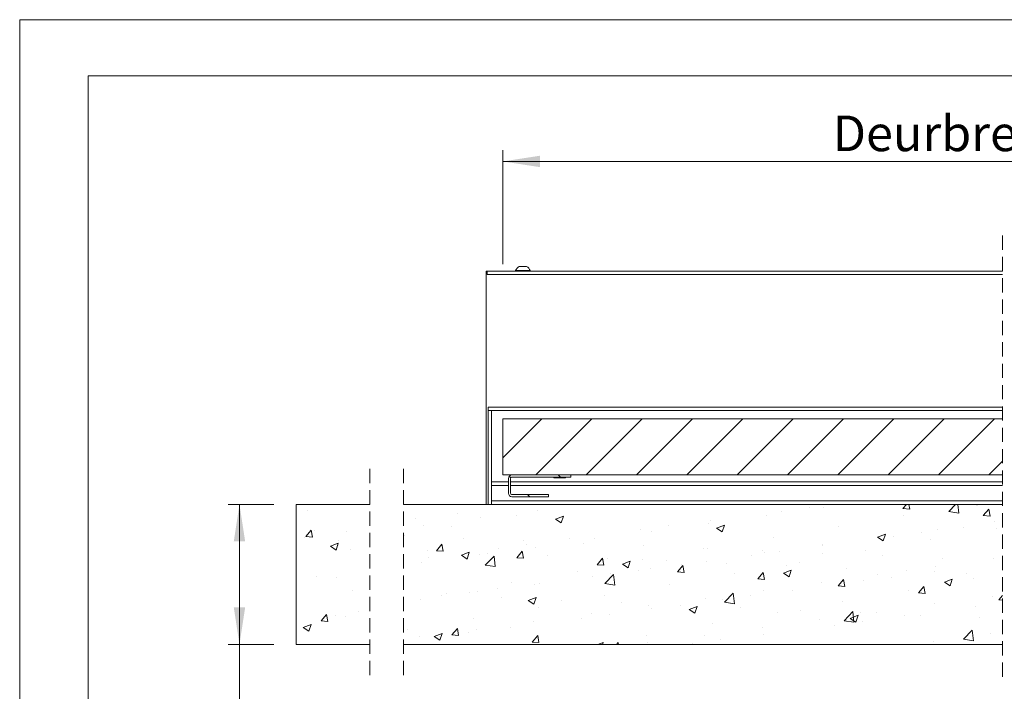
# Model space of a CAD drawing. Units: millimetres. Extents: x 0 to 420, y 0 to 297.
# Drawn here: x 0 to 88, y 237 to 297 of the extents above; entities that cross this region are included whole.
import ezdxf

# ---------------------------------------------------------------- set-up
doc = ezdxf.new("R2010")
doc.units = ezdxf.units.MM
doc.linetypes.add('HIDDEN', pattern=[1.905, 1.27, -0.635])
doc.styles.add('SLDTEXTSTYLE0', font='TXT', dxfattribs={"width": 0.7})
doc.dimstyles.new('SLDDIMSTYLE2', dxfattribs={"dimtxt": 3.175, "dimasz": 3.302, "dimexe": 0, "dimexo": 0.0625, "dimgap": 0.79375, "dimtad": 0, "dimtih": 1, "dimtoh": 1, "dimdec": 1, "dimlfac": 8, "dimrnd": 1e-09, "dimzin": 12, "dimdsep": 46, "dimtxsty": 'SLDTEXTSTYLE0', "dimsah": 1, "dimcen": 0.09, "dimadec": 0, "dimazin": 3, "dimtfac": 1, "dimtdec": 1, "dimtofl": 0, "dimtmove": 0, "dimatfit": 3, "dimfxl": 1, "dimfrac": 2, "dimtolj": 1, "dimtzin": 12, "dimarcsym": 0})

# ---------------------------------------------------------------- blocks, each defined once
blk = doc.blocks.new('_D_6')
at = {"color": 174, "linetype": 'Continuous', "lineweight": 18, "true_color": 0x0000a0}
for p, q in [((43.123, 275.19), (43.123, 285.349)), ((132.059, 275.843), (132.059, 285.349)), ((43.123, 284.349), (132.059, 284.349))]:
    blk.add_line(p, q, dxfattribs=at)
for points in [[(43.123, 284.349), (46.425, 283.841), (46.425, 284.857)], [(132.059, 284.349), (128.757, 284.857), (128.757, 283.841)]]:
    blk.add_solid(points, dxfattribs=at)
at = {"color": 174, "linetype": 'Continuous', "lineweight": 18, "true_color": 0x0000a0, "insert": (72.56, 288.442), "char_height": 3.175, "attachment_point": 1, "style": 'SLDTEXTSTYLE0'}
blk.add_mtext('Deurbreedte [db]', dxfattribs=at)
blk = doc.blocks.new('_D_7')
at = {"color": 174, "linetype": 'Continuous', "lineweight": 18, "true_color": 0x0000a0}
for p, q in [((22.678, 253.746), (18.611, 253.746)), ((19.611, 253.746), (19.611, 241.246)), ((22.678, 241.246), (18.611, 241.246)), ((19.611, 231.246), (19.611, 241.246)), ((47.298, 231.246), (19.611, 231.246))]:
    blk.add_line(p, q, dxfattribs=at)
for points in [[(19.611, 253.746), (19.103, 250.444), (20.119, 250.444)], [(19.611, 241.246), (20.119, 244.548), (19.103, 244.548)]]:
    blk.add_solid(points, dxfattribs=at)
at = {"color": 174, "linetype": 'Continuous', "lineweight": 18, "true_color": 0x0000a0, "insert": (19.611, 235.339), "char_height": 3.175, "attachment_point": 1, "style": 'SLDTEXTSTYLE0'}
blk.add_mtext('Wanddikte [wd]', dxfattribs=at)
blk = doc.blocks.new('SW_HATCH_0')
at = {"color": 0, "linetype": 'Continuous', "lineweight": 18}
for p, q in [((-231.152, 20.125), (-234.617, 16.661)), ((-226.662, 20.125), (-231.662, 15.125)), ((-222.172, 20.125), (-227.172, 15.125)), ((-217.682, 20.125), (-222.682, 15.125)), ((-213.192, 20.125), (-218.192, 15.125)), ((-208.702, 20.125), (-213.702, 15.125)), ((-204.212, 20.125), (-209.212, 15.125)), ((-199.721, 20.125), (-204.721, 15.125)), ((-195.231, 20.125), (-200.231, 15.125)), ((-190.741, 20.125), (-195.741, 15.125)), ((-190.012, 16.364), (-191.251, 15.125)), ((-234.046, 15.011), (-233.911, 14.877)), ((-229.669, 15.125), (-229.482, 14.937)), ((-232.41, 13.375), (-232.222, 13.187)), ((-198.903, 12.127), (-198.59, 12.5)), ((-198.305, 12.075), (-198.384, 12.5)), ((-194.819, 11.859), (-194.204, 12.5)), ((-193.93, 11.721), (-194.02, 12.5)), ((-192.308, 12.5), (-192.27, 12.474)), ((-192.27, 12.475), (-192.262, 12.5)), ((-252.041, 12), (-252.041, 12)), ((-238.655, 11.703), (-238.655, 11.703)), ((-233.405, 11.503), (-233.405, 11.503)), ((-231.553, 12), (-231.553, 12)), ((-229.913, 11.186), (-229.213, 11.455)), ((-229.415, 10.851), (-229.212, 11.455)), ((-211.101, 11.515), (-211.101, 11.515)), ((-209.758, 11.91), (-209.758, 11.91)), ((-207.254, 12.24), (-207.254, 12.24)), ((-205.967, 12.219), (-205.967, 12.219)), ((-198.903, 12.127), (-198.305, 12.075)), ((-198.827, 11.543), (-198.827, 11.543)), ((-194.819, 11.859), (-193.93, 11.721)), ((-191.73, 11.5), (-191.248, 12.074)), ((-191.73, 11.5), (-191.133, 11.447)), ((-191.133, 11.447), (-191.248, 12.074)), ((-242.442, 11.205), (-242.442, 11.205)), ((-241.738, 10.655), (-241.738, 10.655)), ((-236.604, 11.359), (-236.604, 11.359)), ((-229.913, 11.186), (-229.415, 10.851)), ((-219.861, 10.58), (-219.861, 10.58)), ((-216.295, 10.765), (-216.295, 10.765)), ((-216.073, 11.079), (-216.073, 11.079)), ((-215.541, 10.386), (-214.841, 10.654)), ((-215.044, 10.05), (-214.841, 10.654)), ((-190.709, 10.984), (-190.709, 10.984)), ((-252.217, 9.625), (-251.735, 10.2)), ((-251.619, 9.573), (-251.735, 10.2)), ((-251.426, 10.155), (-251.426, 10.155)), ((-248.582, 10.044), (-248.582, 10.044)), ((-243.429, 9.704), (-243.429, 9.704)), ((-239.237, 10.502), (-239.237, 10.502)), ((-222.364, 10.25), (-222.364, 10.25)), ((-221.346, 10.125), (-221.346, 10.125)), ((-215.541, 10.386), (-215.044, 10.05)), ((-204.659, 10.542), (-204.659, 10.542)), ((-201.17, 9.585), (-200.47, 9.853)), ((-200.673, 9.249), (-200.47, 9.854)), ((-197.279, 9.955), (-197.279, 9.955)), ((-195.843, 10.28), (-195.843, 10.28)), ((-193.492, 10.454), (-193.492, 10.454)), ((-190.599, 10.348), (-190.599, 10.348)), ((-252.369, 9.545), (-252.369, 9.545)), ((-252.217, 9.625), (-251.619, 9.573)), ((-250.007, 8.762), (-249.307, 9.031)), ((-249.509, 8.427), (-249.307, 9.031)), ((-249.318, 8.812), (-249.318, 8.812)), ((-249.304, 9.265), (-249.304, 9.265)), ((-240.551, 8.37), (-240.069, 8.945)), ((-239.953, 8.318), (-240.069, 8.945)), ((-238.091, 9.479), (-238.091, 9.479)), ((-232.753, 9.253), (-232.753, 9.253)), ((-232.467, 8.92), (-232.467, 8.92)), ((-228.68, 9.419), (-228.68, 9.419)), ((-227.415, 9.028), (-227.415, 9.028)), ((-226.48, 9.42), (-226.48, 9.42)), ((-222.076, 8.802), (-222.076, 8.802)), ((-210.491, 9.541), (-210.491, 9.541)), ((-206.098, 8.794), (-206.098, 8.794)), ((-206.088, 8.89), (-206.088, 8.89)), ((-201.17, 9.585), (-200.673, 9.249)), ((-201.037, 9.53), (-201.037, 9.53)), ((-199.782, 9.626), (-199.782, 9.626)), ((-196.431, 9.347), (-196.431, 9.347)), ((-250.007, 8.762), (-249.51, 8.427)), ((-248.222, 8.5), (-248.222, 8.5)), ((-241.321, 8.361), (-241.321, 8.361)), ((-240.551, 8.37), (-239.953, 8.318)), ((-238.315, 7.961), (-237.615, 8.23)), ((-238.315, 7.961), (-237.817, 7.626)), ((-237.817, 7.626), (-237.615, 8.23)), ((-236.725, 8.031), (-236.725, 8.031)), ((-235.983, 8.135), (-235.983, 8.135)), ((-234.97, 8.591), (-234.97, 8.591)), ((-233.379, 7.743), (-232.896, 8.317)), ((-232.781, 7.691), (-232.896, 8.317)), ((-231.674, 8.671), (-231.674, 8.671)), ((-216.738, 8.576), (-216.738, 8.576)), ((-216.323, 8.54), (-216.323, 8.54)), ((-212.389, 7.966), (-212.389, 7.966)), ((-211.4, 8.351), (-211.4, 8.351)), ((-211.223, 8.186), (-211.223, 8.186)), ((-209.885, 8.296), (-209.885, 8.296)), ((-206.062, 8.125), (-206.062, 8.125)), ((-202.263, 8.346), (-202.263, 8.346)), ((-241.86, 7.326), (-241.86, 7.326)), ((-241.286, 7.759), (-241.286, 7.759)), ((-236.183, 7.084), (-235.404, 7.895)), ((-236.183, 7.084), (-235.294, 6.946)), ((-235.294, 6.946), (-235.404, 7.895)), ((-233.379, 7.743), (-232.781, 7.69)), ((-230.644, 7.91), (-230.644, 7.91)), ((-226.206, 7.115), (-225.724, 7.69)), ((-226.206, 7.115), (-225.608, 7.063)), ((-225.608, 7.063), (-225.724, 7.69)), ((-225.306, 7.684), (-225.306, 7.684)), ((-223.944, 7.16), (-223.243, 7.429)), ((-223.944, 7.16), (-223.446, 6.825)), ((-223.446, 6.825), (-223.243, 7.429)), ((-222.155, 7.539), (-222.155, 7.539)), ((-219.968, 7.459), (-219.968, 7.459)), ((-219.033, 6.488), (-218.551, 7.062)), ((-218.704, 7.134), (-218.704, 7.134)), ((-218.435, 6.436), (-218.551, 7.062)), ((-216.417, 7.436), (-216.417, 7.436)), ((-214.63, 7.233), (-214.63, 7.233)), ((-208.095, 7.345), (-208.095, 7.345)), ((-200.724, 7.9), (-200.724, 7.9)), ((-195.385, 7.674), (-195.385, 7.674)), ((-190.831, 7.655), (-190.831, 7.655)), ((-190.047, 7.449), (-190.047, 7.449)), ((-227.986, 6.538), (-227.986, 6.538)), ((-225.511, 5.428), (-224.732, 6.24)), ((-224.995, 6.306), (-224.995, 6.306)), ((-224.621, 5.291), (-224.732, 6.24)), ((-222.491, 6.636), (-222.491, 6.636)), ((-221.468, 6.796), (-221.468, 6.796)), ((-219.033, 6.488), (-218.436, 6.435)), ((-213.927, 6.344), (-213.927, 6.344)), ((-211.861, 5.86), (-211.379, 6.435)), ((-211.263, 5.808), (-211.379, 6.435)), ((-209.572, 6.359), (-208.872, 6.628)), ((-209.572, 6.359), (-209.075, 6.024)), ((-209.291, 7.008), (-209.291, 7.008)), ((-209.075, 6.024), (-208.872, 6.628)), ((-203.953, 6.782), (-203.953, 6.782)), ((-201.159, 6.201), (-201.159, 6.201)), ((-198.615, 6.557), (-198.615, 6.557)), ((-196.122, 6.51), (-196.122, 6.51)), ((-195.965, 6.951), (-195.965, 6.951)), ((-193.277, 6.331), (-193.277, 6.331)), ((-251.213, 6.1), (-251.213, 6.1)), ((-249.425, 5.936), (-249.425, 5.936)), ((-233.818, 5.537), (-233.818, 5.537)), ((-231.796, 5.342), (-231.796, 5.342)), ((-231.31, 5.475), (-231.31, 5.475)), ((-226.602, 6.092), (-226.602, 6.092)), ((-225.511, 5.428), (-224.621, 5.29)), ((-219.758, 5.343), (-219.758, 5.343)), ((-211.861, 5.86), (-211.263, 5.808)), ((-206.21, 5.561), (-206.21, 5.561)), ((-204.688, 5.233), (-204.206, 5.807)), ((-204.09, 5.18), (-204.206, 5.807)), ((-202.413, 5.681), (-202.413, 5.681)), ((-199.91, 6.011), (-199.91, 6.011)), ((-195.201, 5.559), (-194.501, 5.827)), ((-195.201, 5.559), (-194.704, 5.223)), ((-194.704, 5.223), (-194.501, 5.827)), ((-192.612, 5.848), (-192.612, 5.848)), ((-248.078, 4.847), (-248.078, 4.847)), ((-240.081, 4.396), (-240.081, 4.396)), ((-239.65, 4.536), (-239.65, 4.536)), ((-237.601, 4.647), (-237.601, 4.647)), ((-236.847, 4.702), (-236.847, 4.702)), ((-235.098, 4.976), (-235.098, 4.976)), ((-214.838, 3.773), (-214.059, 4.585)), ((-213.949, 3.635), (-214.059, 4.585)), ((-211.344, 4.857), (-211.344, 4.857)), ((-208.729, 4.85), (-208.729, 4.85)), ((-204.688, 5.233), (-204.09, 5.18)), ((-198.444, 4.847), (-198.444, 4.847)), ((-197.515, 4.605), (-197.033, 5.18)), ((-197.515, 4.605), (-196.918, 4.553)), ((-196.918, 4.553), (-197.033, 5.18)), ((-241.981, 3.997), (-241.981, 3.997)), ((-234.742, 4.17), (-234.742, 4.17)), ((-232.346, 3.935), (-231.646, 4.204)), ((-232.346, 3.935), (-231.848, 3.599)), ((-231.848, 3.6), (-231.646, 4.204)), ((-229.404, 3.944), (-229.404, 3.944)), ((-225.59, 4.342), (-225.59, 4.342)), ((-224.066, 3.719), (-224.066, 3.719)), ((-216.538, 4.107), (-216.538, 4.107)), ((-215.019, 4.022), (-215.019, 4.022)), ((-214.838, 3.773), (-213.949, 3.635)), ((-212.516, 4.351), (-212.516, 4.351)), ((-204.276, 3.846), (-204.276, 3.846)), ((-196.087, 3.622), (-196.087, 3.622)), ((-190.952, 4.326), (-190.952, 4.326)), ((-190.343, 3.978), (-190.012, 4.372)), ((-190.343, 3.978), (-190.012, 3.949)), ((-250.83, 2.103), (-250.347, 2.678)), ((-250.232, 2.051), (-250.347, 2.678)), ((-247.528, 2.987), (-247.528, 2.987)), ((-231.422, 3.341), (-231.422, 3.341)), ((-226.724, 2.763), (-226.724, 2.763)), ((-225.122, 2.692), (-225.122, 2.692)), ((-221.589, 3.467), (-221.589, 3.467)), ((-221.335, 3.19), (-221.335, 3.19)), ((-218.728, 3.493), (-218.728, 3.493)), ((-217.975, 3.134), (-217.274, 3.403)), ((-217.975, 3.134), (-217.477, 2.799)), ((-217.477, 2.799), (-217.274, 3.403)), ((-213.389, 3.268), (-213.389, 3.268)), ((-210.107, 2.845), (-210.107, 2.845)), ((-208.051, 3.042), (-208.051, 3.042)), ((-204.166, 2.118), (-203.387, 2.93)), ((-203.276, 1.98), (-203.387, 2.93)), ((-202.713, 2.817), (-202.713, 2.817)), ((-201.28, 2.872), (-201.28, 2.872)), ((-192.438, 3.397), (-192.438, 3.397)), ((-252.44, 1.511), (-251.74, 1.779)), ((-251.943, 1.175), (-251.74, 1.779)), ((-250.83, 2.103), (-250.232, 2.051)), ((-249.547, 2.608), (-249.547, 2.608)), ((-248.635, 2.534), (-248.635, 2.534)), ((-237.254, 2.34), (-237.254, 2.34)), ((-231.917, 2.013), (-231.917, 2.013)), ((-227.625, 2.362), (-227.625, 2.362)), ((-215.939, 1.844), (-215.939, 1.844)), ((-206.332, 2.232), (-206.332, 2.232)), ((-204.166, 2.118), (-203.276, 1.98)), ((-203.603, 2.333), (-202.903, 2.602)), ((-203.603, 2.333), (-203.106, 1.998)), ((-203.106, 1.998), (-202.903, 2.602)), ((-202.54, 2.067), (-202.54, 2.067)), ((-198.753, 2.566), (-198.753, 2.566)), ((-197.375, 2.591), (-197.375, 2.591)), ((-192.037, 2.366), (-192.037, 2.366)), ((-252.44, 1.511), (-251.943, 1.175)), ((-243.086, 1.339), (-243.086, 1.339)), ((-240.748, 0.71), (-240.048, 0.978)), ((-240.251, 0.374), (-240.048, 0.979)), ((-239.164, 0.848), (-238.681, 1.423)), ((-238.566, 0.796), (-238.681, 1.423)), ((-237.728, 1.032), (-237.728, 1.032)), ((-236.969, 1.373), (-236.969, 1.373)), ((-233.941, 1.531), (-233.941, 1.531)), ((-211.466, 1.528), (-211.466, 1.528)), ((-211.359, 0.906), (-211.359, 0.906)), ((-205.044, 1.737), (-205.044, 1.737)), ((-193.493, 0.463), (-192.714, 1.275)), ((-192.604, 0.325), (-192.714, 1.275)), ((-191.074, 0.997), (-191.074, 0.997)), ((-242.103, 0.669), (-242.103, 0.669)), ((-240.748, 0.71), (-240.251, 0.374)), ((-240.232, 0.703), (-240.232, 0.703)), ((-239.164, 0.848), (-238.566, 0.796)), ((-231.991, 0.221), (-231.509, 0.795)), ((-231.991, 0.221), (-231.393, 0.169)), ((-231.393, 0.169), (-231.509, 0.795)), ((-226.139, 0), (-225.677, 0.178)), ((-225.736, 0), (-225.676, 0.178)), ((-224.477, 0), (-224.336, 0.168)), ((-224.305, 0), (-224.336, 0.168)), ((-221.771, 0.843), (-221.771, 0.843)), ((-221.711, 0.138), (-221.711, 0.138)), ((-217.65, 0.078), (-217.65, 0.078)), ((-216.66, 0.778), (-216.66, 0.778)), ((-215.147, 0.407), (-215.147, 0.407)), ((-196.208, 0.293), (-196.208, 0.293)), ((-193.493, 0.463), (-192.604, 0.325))]:
    blk.add_line(p, q, dxfattribs=at)

msp = doc.modelspace()

# ---------------------------------------------------------------- linework, layer by layer
at = {"color": 7, "linetype": 'Continuous', "lineweight": 18}
for p, q in [((420.0003, 296.9972), (-0.0072, 296.9972)), ((-0.0072, 296.9972), (-0.0072, 0.0005)), ((413.5003, 291.9972), (6.0928, 291.9972)), ((6.0928, 291.9972), (6.0928, 5.0005)), ((41.6232, 274.5585), (41.6232, 253.746)), ((41.6232, 274.5585), (41.717, 274.5585)), ((41.717, 274.246), (41.717, 274.5585)), ((41.717, 274.5585), (87.7278, 274.5585)), ((41.717, 274.246), (87.7278, 274.246)), ((44.2545, 274.606), (44.2545, 274.5585)), ((44.2545, 274.606), (45.567, 274.606)), ((44.5826, 274.971), (45.2388, 274.971)), ((45.567, 274.5585), (45.567, 274.606)), ((41.8107, 253.746), (41.8107, 262.4335)), ((41.8107, 262.121), (87.7278, 262.121)), ((42.0982, 255.746), (42.0982, 262.121)), ((43.1232, 261.371), (87.7278, 261.371)), ((43.1232, 261.371), (43.1232, 256.371)), ((43.1232, 256.371), (87.7278, 256.371)), ((43.6232, 256.0585), (43.6232, 254.746)), ((43.8107, 256.0585), (43.8107, 254.746)), ((43.9357, 256.371), (49.1857, 256.371)), ((43.9357, 256.1835), (49.1857, 256.1835)), ((47.6733, 256.1835), (47.6607, 256.1709)), ((47.6607, 256.1709), (47.6607, 256.1084)), ((47.6607, 256.1709), (47.9646, 256.1709)), ((47.6607, 256.1084), (47.9646, 256.1084)), ((47.9646, 256.1709), (48.7107, 256.1709)), ((47.9646, 256.1084), (48.7107, 256.1084)), ((48.7107, 256.1709), (48.6981, 256.1835)), ((48.7107, 256.1084), (48.7107, 256.1709)), ((49.1857, 256.371), (49.1857, 256.1835)), ((42.0982, 255.4335), (42.0982, 255.746)), ((43.6232, 255.746), (42.0982, 255.746)), ((42.0982, 255.4335), (42.0982, 254.0585)), ((87.7278, 255.746), (43.8107, 255.746)), ((42.0982, 253.746), (42.0982, 254.0585)), ((43.9357, 254.621), (47.1857, 254.621)), ((43.9357, 254.4335), (47.1857, 254.4335)), ((47.1857, 254.4335), (47.1857, 254.621)), ((24.6775, 253.746), (24.6775, 241.246)), ((31.2588, 253.746), (24.6775, 253.746)), ((87.7278, 253.746), (34.2588, 253.746)), ((24.6775, 241.246), (31.2588, 241.246)), ((34.2588, 241.246), (87.7278, 241.246))]:
    msp.add_line(p, q, dxfattribs=at)
at = {"color": 7, "linetype": 'HIDDEN', "lineweight": 18}
for p, q in [((87.7278, 277.7335), (87.7278, 238.071)), ((31.2588, 256.921), (31.2588, 238.071)), ((34.2588, 256.921), (34.2588, 238.071))]:
    msp.add_line(p, q, dxfattribs=at)
at = {"color": 174, "linetype": 'Continuous', "lineweight": 18}
for p, q in [((41.8107, 262.4335), (87.7278, 262.4335)), ((43.6232, 255.4335), (42.0982, 255.4335)), ((87.7278, 255.4335), (43.8107, 255.4335)), ((87.7278, 254.0585), (42.0982, 254.0585))]:
    msp.add_line(p, q, dxfattribs=at)
at = {"color": 7, "linetype": 'Continuous', "lineweight": 18}
for centre, radius, start, end in [((44.9107, 274.3461), 0.7058, 117.698569, 158.39233), ((44.9108, 274.3461), 0.7058, 21.60767, 62.301431), ((43.9357, 256.0585), 0.3125, 90.001513, 179.997121), ((43.9357, 256.0585), 0.125, 89.996649, 179.999936), ((43.9357, 254.746), 0.3125, 180.002829, 269.998196), ((43.9357, 254.746), 0.125, 179.99921, 270.003351)]:
    msp.add_arc(centre, radius, start, end, dxfattribs=at)

# ---------------------------------------------------------------- block references
msp.add_blockref('SW_HATCH_0', (277.7399, 241.246), dxfattribs=at)

# ---------------------------------------------------------------- dimensions: what is measured, and where the dimension line sits
at = {"color": 174, "linetype": 'Continuous', "lineweight": 18, "true_color": 0x0000a0}
for base, p1, p2, angle, text, picture, middle in [((132.059, 286.9329), (43.1232, 256.371), (132.059, 261.371), 0, 'Deurbreedte [db]', '_D_6', (87.5911, 286.9329)), ((19.6105, 241.246), (24.6775, 253.746), (24.6775, 241.246), 90, 'Wanddikte [wd]', '_D_7', (19.6105, 233.8301))]:
    dim = msp.add_linear_dim(base=base, p1=p1, p2=p2, angle=angle, text=text, dimstyle='SLDDIMSTYLE2', dxfattribs=at)
    dim.commit()
    dim.dimension.update_dxf_attribs({"geometry": picture, "text_midpoint": middle, "dimtype": 160})

doc.saveas('drawing.dxf')
